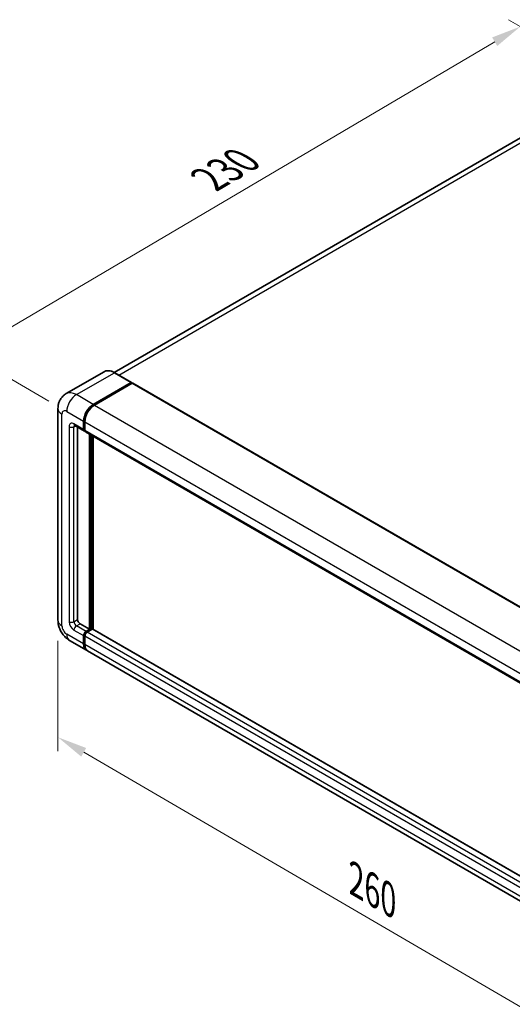
# Model space of a CAD drawing. Units: millimetres. Extents: x 0 to 8281, y 0 to 1124.
# Drawn here: x 644 to 810, y 205 to 535 of the extents above; entities that cross this region are included whole.
import ezdxf

# ---------------------------------------------------------------- set-up
doc = ezdxf.new("R2010")
doc.units = ezdxf.units.MM
for name, color, linetype, lineweight in [('Dimension (ISO)', 7, 'Continuous', 18), ('Visible (ISO)', 7, 'Continuous', 35), ('Visible Narrow (ISO)', 7, 'Continuous', 25)]:
    doc.layers.add(name, color=color, linetype=linetype, lineweight=lineweight)
doc.styles.add('Note Text (TK)', font='MS PGothic.ttf')
doc.dimstyles.new('Default - Method 1b (TK)', dxfattribs={"dimscale": 4, "dimtxt": 2.5, "dimasz": 2.5, "dimexe": 1, "dimexo": 1.5, "dimgap": 1, "dimtad": 1, "dimtoh": 1, "dimrnd": 1e-08, "dimdsep": 46, "dimtxsty": 'Note Text (TK)', "dimcen": 0.09, "dimdle": 5, "dimclrd": 100, "dimclre": 100, "dimclrt": 7, "dimadec": 1, "dimazin": 1, "dimtfac": 1, "dimtmove": 0, "dimatfit": 3, "dimfxl": 0, "dimtolj": 1, "dimlwd": -1, "dimlwe": -1, "dimarcsym": 0})

# ---------------------------------------------------------------- blocks, each defined once
blk = doc.blocks.new('*D39')
at = {"layer": 'Defpoints', "color": 0, "transparency": 16777216}
for p in [(812.28, 532.64), (846.23, 513.05), (660.14, 403.73)]:
    blk.add_point(p, dxfattribs=at)
at = {"layer": 'Dimension (ISO)', "color": 100, "transparency": 16777216}
for p, q in [((840.26, 516.49), (808.3, 534.94)), ((635.15, 428.21), (803.67, 527.56)), ((654.17, 407.17), (622.56, 425.43))]:
    blk.add_line(p, q, dxfattribs=at)
for points in [[(802.82, 529), (804.52, 526.13), (812.28, 532.64)], [(634.3, 429.64), (636, 426.77), (626.53, 423.13)]]:
    blk.add_solid(points, dxfattribs=at)
at = {"layer": 'Dimension (ISO)', "color": 7, "transparency": 16777216, "insert": (706.01, 480.44), "char_height": 10, "attachment_point": 4, "rotation": 30.5227, "style": 'Note Text (TK)'}
blk.add_mtext('\\A1;{\\Q-29.477;\\W0.821;\\H0.816x; \\fＭＳ Ｐゴシック|b0|i0;\\H10.0000;230}', dxfattribs=at)
blk = doc.blocks.new('*D40')
at = {"layer": 'Defpoints', "color": 0, "transparency": 16777216}
for p in [(657.18, 333.74), (862.17, 214.3), (862.17, 175.11)]:
    blk.add_point(p, dxfattribs=at)
at = {"layer": 'Dimension (ISO)', "color": 100, "transparency": 16777216}
for p, q in [((657.18, 326.8), (657.18, 289.92)), ((665.82, 289.51), (853.53, 180.14)), ((862.17, 207.35), (862.17, 170.48))]:
    blk.add_line(p, q, dxfattribs=at)
for points in [[(666.66, 290.95), (664.98, 288.07), (657.18, 294.55)], [(854.37, 181.58), (852.69, 178.7), (862.17, 175.11)]]:
    blk.add_solid(points, dxfattribs=at)
at = {"layer": 'Dimension (ISO)', "color": 7, "transparency": 16777216, "insert": (755.42, 247.72), "char_height": 10, "attachment_point": 4, "rotation": 329.7713, "style": 'Note Text (TK)'}
blk.add_mtext('\\A1;{\\Q-30.229;\\W0.815;\\H0.816x; \\fＭＳ Ｐゴシック|b0|i0;\\H10.0000;260}', dxfattribs=at)

msp = doc.modelspace()

# ---------------------------------------------------------------- linework, layer by layer
at = {"layer": 'Visible (ISO)'}
for p, q in [((833.5361, 507.6762), (676.0885, 416.7738)), ((672.6708, 417.0134), (659.9428, 409.6649)), ((681.899, 413.4219), (676.2422, 416.6879)), ((669.0283, 406.0593), (681.7562, 413.4078)), ((669.0283, 405.8727), (681.9541, 413.3354)), ((682.1198, 413.1512), (669.4323, 405.826)), ((681.9541, 413.3354), (682.1562, 413.2188)), ((682.2913, 413.1681), (870.5837, 304.4575)), ((657.1837, 404.6596), (657.1837, 333.741)), ((665.7958, 397.6611), (665.7958, 400.4605)), ((665.9574, 397.7544), (665.9574, 400.5538)), ((666.1998, 400.2272), (666.1998, 397.4278)), ((662.8, 399.0042), (666.0325, 397.1379)), ((663.7755, 398.441), (663.7755, 333.9743)), ((666.208, 397.3005), (666.1468, 397.3358)), ((666.4365, 396.9046), (854.729, 288.1939)), ((667.8161, 330.7083), (667.8161, 396.1081)), ((667.9777, 330.615), (667.9777, 396.0148)), ((669.0283, 330.6843), (669.0283, 395.4083)), ((664.5836, 332.5746), (667.8161, 330.7083)), ((666.6039, 330.0085), (667.8161, 330.7083)), ((666.6039, 329.8219), (667.9777, 330.615)), ((668.705, 330.755), (667.008, 329.7752)), ((668.1797, 330.4984), (667.9777, 330.615)), ((668.1797, 330.4984), (668.2201, 330.4751)), ((856.7925, 222.2786), (668.8764, 330.772)), ((661.0857, 326.9826), (666.7426, 323.7167)), ((665.7958, 325.8094), (665.7958, 328.6088)), ((665.9574, 325.9027), (665.9574, 328.7021)), ((666.1998, 328.3755), (666.1998, 325.5761)), ((855.439, 214.7727), (667.1466, 323.4834))]:
    msp.add_line(p, q, dxfattribs=at)
for centre, major_axis, start_param, end_param in [((681.7562, 413.1745), (0.1429, 0.2474), 5.69914506, 7.06858347), ((682.1198, 412.8712), (0.1714, 0.2969), 0, 0.78539816), ((669.0283, 402.3267), (2.2857, 3.959), 0.78539816, 2.35619449), ((669.0283, 402.3267), (2.1714, 3.761), 0.78539816, 2.35619449), ((669.4323, 402.0935), (-2.2857, -3.959), 3.92699082, 5.49778714), ((666.6039, 398.1276), (-0.5714, -0.9897), 5.49778714, 6.64455243), ((666.6039, 398.1276), (-0.4571, -0.7918), 5.49778714, 6.28318531), ((667.008, 397.8943), (-0.5714, -0.9897), 5.49778714, 6.28318531), ((664.5836, 333.5078), (0.5714, -0.9897), 3.92699082, 5.49778714), ((666.6039, 329.0753), (0.5714, 0.9897), 0.78539816, 2.35619449), ((668.705, 330.4751), (0.1714, 0.2969), 0, 0.78539816), ((666.6039, 329.0753), (0.4571, 0.7918), 0.78539816, 2.35619449), ((667.008, 328.8421), (-0.5714, -0.9897), 3.92699082, 5.49778714), ((669.0283, 327.6756), (-2.2857, -3.959), 5.49778714, 6.37168915), ((669.0283, 327.6756), (-2.1714, -3.761), 5.49778714, 6.08463781), ((669.4323, 327.4423), (-2.2857, -3.959), 5.49778714, 6.28318531)]:
    msp.add_ellipse(centre, major_axis=major_axis, ratio=0.57735027, start_param=start_param, end_param=end_param, dxfattribs=at)
for points, knots in [([(676.2422, 416.6879), (675.9877, 416.8349), (675.7318, 416.9595), (675.2227, 417.1603), (674.9694, 417.2365), (674.4707, 417.3374), (674.2252, 417.3619), (673.7481, 417.3567), (673.5165, 417.3268), (673.075, 417.2113), (672.8652, 417.1257), (672.6708, 417.0134)], [0, 0, 0, 0, 0.157079633, 0.157079633, 0.314159265, 0.314159265, 0.471238898, 0.471238898, 0.628318531, 0.628318531, 0.785398163, 0.785398163, 0.785398163, 0.785398163]), ([(657.1837, 404.6596), (657.1837, 404.9646), (657.2042, 405.2822), (657.3029, 405.945), (657.3812, 406.2904), (657.6205, 407.0027), (657.782, 407.3699), (658.2135, 408.0987), (658.4846, 408.4601), (659.1397, 409.123), (659.524, 409.4231), (659.9428, 409.6649)], [4.71238898, 4.71238898, 4.71238898, 4.71238898, 4.869468613, 4.869468613, 5.026548246, 5.026548246, 5.183627878, 5.183627878, 5.340707511, 5.340707511, 5.497787144, 5.497787144, 5.497787144, 5.497787144]), ([(662.6401, 399.0717), (662.6401, 399.0717), (662.6419, 399.0715), (662.654, 399.069), (662.6726, 399.0642), (662.7258, 399.0433), (662.7602, 399.0271), (662.8, 399.0042)], [5.902696792, 5.902696792, 5.902696792, 5.902696792, 5.969026042, 5.969026042, 6.126105675, 6.126105675, 6.283185307, 6.283185307, 6.283185307, 6.283185307]), ([(661.0857, 326.9826), (660.5574, 327.2877), (660.112, 327.6369), (659.326, 328.3856), (658.986, 328.7863), (658.388, 329.6333), (658.1304, 330.0795), (657.6959, 331.0208), (657.5188, 331.5157), (657.2635, 332.5706), (657.1837, 333.131), (657.1837, 333.741)], [3.14159265, 3.14159265, 3.14159265, 3.14159265, 3.45575192, 3.45575192, 3.76991118, 3.76991118, 4.08407045, 4.08407045, 4.39822972, 4.39822972, 4.71238898, 4.71238898, 4.71238898, 4.71238898])]:
    msp.add_open_spline(points, degree=3, knots=knots, dxfattribs=at)
msp.add_open_spline([(682.208, 413.1829), (682.1905, 413.1971), (682.1728, 413.2092), (682.1562, 413.2188)], degree=3, dxfattribs=at)
at = {"layer": 'Visible Narrow (ISO)'}
for p, q in [((677.5972, 415.9056), (836.1075, 507.4215)), ((663.3714, 409.3253), (676.0993, 416.6738)), ((676.0993, 416.6738), (681.7562, 413.4078)), ((682.1562, 413.2188), (669.2303, 405.756)), ((682.1198, 413.1512), (870.4123, 304.4405)), ((669.0283, 406.0593), (663.3714, 409.3253)), ((669.2303, 405.756), (669.0283, 405.8727)), ((669.4323, 405.826), (857.7248, 297.1153)), ((658.5227, 331.8748), (658.5227, 402.7933)), ((660.1389, 403.7265), (665.7958, 400.4605)), ((665.7958, 397.6611), (662.5633, 399.5273)), ((666.1594, 400.4371), (665.9574, 400.5538)), ((666.1594, 400.4371), (666.1594, 397.6377)), ((666.1998, 400.2272), (854.4923, 291.5165)), ((660.947, 398.5942), (660.947, 333.2745)), ((662.5633, 398.5942), (663.0367, 398.8675)), ((662.5633, 333.2745), (662.5633, 398.5942)), ((666.1594, 397.6377), (665.9574, 397.7544)), ((666.1998, 397.4278), (854.4923, 288.7171)), ((668.1797, 395.8982), (668.1797, 330.4984)), ((668.5838, 330.685), (668.5838, 395.6649)), ((662.5633, 333.2745), (663.7755, 333.9743)), ((662.5633, 330.4751), (665.7958, 328.6088)), ((663.3714, 331.8748), (664.5836, 332.5746)), ((666.6039, 330.0085), (663.3714, 331.8748)), ((668.1797, 330.4984), (666.8059, 329.7052)), ((856.7925, 222.1626), (668.705, 330.755)), ((665.7958, 325.8094), (660.1389, 329.0753)), ((666.1594, 328.5854), (665.9574, 328.7021)), ((666.1594, 328.5854), (666.1594, 325.786)), ((854.4923, 219.6648), (666.1998, 328.3755)), ((666.8059, 329.7052), (666.6039, 329.8219)), ((855.3004, 221.0645), (667.008, 329.7752)), ((666.1594, 325.786), (665.9574, 325.9027)), ((854.4923, 216.8654), (666.1998, 325.5761))]:
    msp.add_line(p, q, dxfattribs=at)
for centre, major_axis, start_param, end_param in [((676.0993, 411.0749), (-3.4286, 5.9385), 5.49778714, 6.28318531), ((676.0993, 416.4405), (0.1429, 0.2474), 0, 0.78539816), ((663.3714, 403.7265), (-3.4286, 5.9385), 5.49778714, 6.28318531), ((663.3714, 405.5927), (2.2857, 3.959), 0.78539816, 2.35619449), ((669.2303, 402.2101), (-2.1714, -3.761), 3.92699082, 5.49778714), ((669.2303, 405.5228), (0.1429, -0.2474), 2.15499248, 2.35619449), ((661.7552, 404.6596), (-4.5714, 0), 0, 0.78539816), ((660.1389, 401.8602), (-1.1429, 1.9795), 5.49778714, 7.06858347), ((662.5633, 397.6611), (-1.1429, 1.9795), 5.49778714, 7.06858347), ((663.3714, 399.9939), (-0.5714, -0.9897), 5.49778714, 6.28318531), ((666.3615, 400.5538), (0.2857, 0), 3.92699082, 4.12819282), ((661.7552, 399.0608), (-1.1429, 0), 0.78539816, 2.35619449), ((663.3714, 398.1276), (-0.5714, 0.9897), 0.16790573, 0.78539816), ((666.3615, 397.7544), (0.2857, 0), 3.92699082, 4.11112476), ((666.8059, 398.011), (-0.4571, -0.7918), 5.49778714, 5.85477507), ((661.7552, 333.741), (-4.5714, 0), 0, 0.78539816), ((662.5633, 332.3413), (1.1429, -1.9795), 3.92699082, 5.49778714), ((661.7552, 333.741), (-1.1429, 0), 0.78539816, 2.35619449), ((663.3714, 332.8079), (-0.5714, 0.9897), 0.78539816, 2.35619449), ((660.1389, 330.9416), (-1.1429, 1.9795), 0.78539816, 2.35619449), ((663.3714, 330.9416), (-0.5714, -0.9897), 3.92699082, 5.49778714), ((663.3714, 330.9416), (-2.2857, -3.959), 5.49778714, 6.28318531), ((666.8059, 328.9587), (-0.4571, -0.7918), 3.92699082, 5.49778714), ((666.3615, 328.7021), (0.2857, 0), 3.92699082, 4.17195566), ((666.8059, 329.4719), (0.1429, -0.2474), 2.11122965, 2.35619449), ((666.3615, 325.9027), (0.2857, 0), 3.92699082, 4.11112476), ((669.2303, 327.559), (-2.1714, -3.761), 5.49778714, 5.71979961)]:
    msp.add_ellipse(centre, major_axis=major_axis, ratio=0.57735027, start_param=start_param, end_param=end_param, dxfattribs=at)

# ---------------------------------------------------------------- dimensions: what is measured, and where the dimension line sits
at = {"layer": 'Dimension (ISO)', "color": 100, "true_color": 0x00ff3f}
for base, p1, p2, angle, text, override, picture, middle in [((812.2842, 532.6421), (660.1389, 403.7265), (846.2253, 513.0462), 210.5227, '{\\Q-29.477;\\W0.821;\\H0.816x; \\fＭＳ Ｐゴシック|b0|i0;\\H10.0000;230}', {"dimgap": 1, "dimtoh": 0, "dimdec": 2, "dimlfac": 1.065078, "dimtol": 0, "dimlim": 0, "dimtp": 0, "dimtm": 0, "dimtdec": 2, "dimtofl": 0, "dimatfit": 1}, '*D39', (719.4093, 477.885)), ((862.1694, 175.1074), (657.1837, 333.741), (862.1694, 214.2993), 149.77135, '{\\Q-30.229;\\W0.815;\\H0.816x; \\fＭＳ Ｐゴシック|b0|i0;\\H10.0000;260}', {"dimgap": 1, "dimtoh": 0, "dimdec": 2, "dimlfac": 1.074124, "dimtol": 0, "dimlim": 0, "dimtp": 0, "dimtm": 0, "dimtdec": 2, "dimtofl": 0, "dimatfit": 1}, '*D40', (759.6766, 234.8283))]:
    dim = msp.add_linear_dim(base=base, p1=p1, p2=p2, angle=angle, text=text, dimstyle='Default - Method 1b (TK)', override=override, dxfattribs=at)
    dim.commit()
    dim.dimension.update_dxf_attribs({"geometry": picture, "text_midpoint": middle, "dimtype": 160})

doc.saveas('drawing.dxf')
